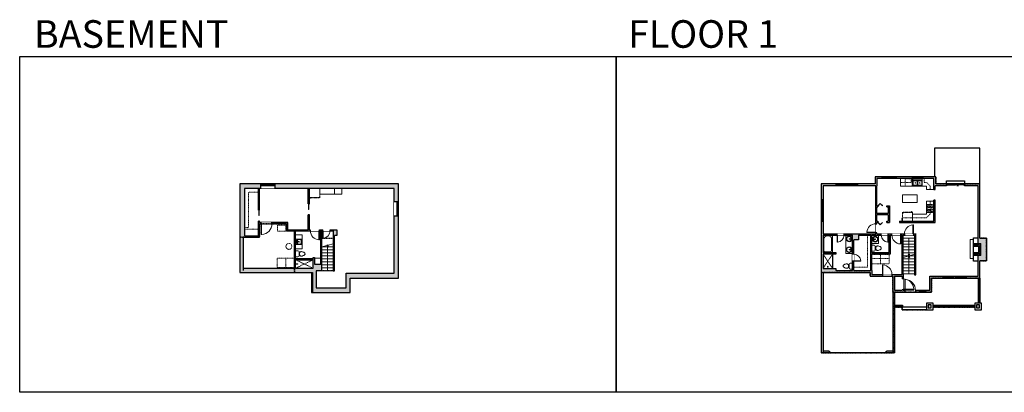
# Model space of a CAD drawing. Units: inches. Extents: x -1876 to 4124, y -2728 to -1480.
# Drawn here: x -1876 to 1426, y -2728 to -1480 of the extents above; entities that cross this region are included whole.
import ezdxf

# ---------------------------------------------------------------- set-up
doc = ezdxf.new("R2010")
doc.units = ezdxf.units.IN
doc.linetypes.add('Dash', pattern=[0.23622, 0.11811, -0.11811])
doc.layers.get('0').update_dxf_attribs({"color": 255})
doc.layers.get('Defpoints').update_dxf_attribs({"color": 6, "linetype": 'Dash'})
for name, color, linetype, lineweight in [('A-DOOR&WINDOWS', 4, 'Continuous', 9), ('A-OBJECT', 2, 'Continuous', 9), ('A-STAIRS', 1, 'Continuous', 15)]:
    doc.layers.add(name, color=color, linetype=linetype, lineweight=lineweight)
doc.layers.add('A-WALL', color=252, linetype='Continuous')
doc.styles.add('ATTR', font='romans.shx', dxfattribs={"width": 0.8, "height": 1.075})
doc.styles.get("Standard").update_dxf_attribs({"font": 'arial.ttf'})

# ---------------------------------------------------------------- blocks, each defined once
blk = doc.blocks.new('*U223')
at = {"layer": 'A-OBJECT', "color": 0, "linetype": 'ByBlock', "lineweight": -2, "ltscale": 0.8}
for p, q in [((257, -636), (1163, -636)), ((1126, -606), (1143, -653)), ((1163, -599), (1163, -649))]:
    blk.add_line(p, q, dxfattribs=at)
blk.add_lwpolyline([(257, -669), (1163, -669), (1163, 118), (257, 118)], close=True, dxfattribs=at)
blk.add_lwpolyline([(359, -669), (359, -703), (325, -703), (325, -669)], dxfattribs=at)
for centre, radius in [((1144, -599), 19), ((1144, -599), 3), ((1153, -649), 10), ((1153, -649), 3)]:
    blk.add_circle(centre, radius, dxfattribs=at)
blk = doc.blocks.new('blocks$0$Sink Kitchen-Island - 18_ x 18_-1226390-SUBSTRUCTURE Copy 1')
at = {"layer": 'A-OBJECT', "color": 0, "linetype": 'ByBlock', "lineweight": -2}
for p, q in [((229, 0), (-229, 0)), ((-229, 0), (-229, -457)), ((229, -457), (229, 0)), ((-229, -457), (229, -457)), ((-190, -165), (-190, -368)), ((-13, -114), (-140, -114)), ((-140, -419), (140, -419)), ((-13, -57), (-13, -178)), ((13, -57), (13, -178)), ((140, -114), (13, -114)), ((191, -368), (191, -165))]:
    blk.add_line(p, q, dxfattribs=at)
for centre, radius, start, end in [((-140, -165), 50.8, 90, 180), ((-140, -368), 50.8, 180, 270), ((-102, -57), 25.4, 0, 180), ((-102, -57), 25.4, 180, 0), ((0, -231), 25.4, 0, 180), ((0, -231), 25.4, 180, 0), ((0, -57), 12.7, 0, 180), ((0, -178), 12.7, 180, 0), ((102, -57), 25.4, 0, 180), ((102, -57), 25.4, 180, 0), ((140, -165), 50.8, 0, 90), ((140, -368), 50.8, 270, 0)]:
    blk.add_arc(centre, radius, start, end, dxfattribs=at)
blk = doc.blocks.new('*U221')
at = {"color": 0, "linetype": 'ByBlock', "lineweight": -2}
blk.add_line((82.8, 0), (0, 0), dxfattribs=at)
at = {"color": 0, "linetype": 'ByBlock', "lineweight": -2, "transparency": 33554687}
blk.add_lwpolyline([(3.5, 2.7), (0, 0), (3.5, -2.7)], dxfattribs=at)
blk = doc.blocks.new('blocks$0$Toilet-Domestic-2D - Toilet-Domestic-2D-1228486-SUBSTRUCTURE Copy 1')
at = {"layer": 'A-OBJECT', "color": 0, "linetype": 'ByBlock', "lineweight": -2}
for p, q in [((-253, 0), (-253, 196)), ((-186, 545), (-190, 495)), ((-190, 495), (-188, 469)), ((-188, 469), (-184, 444)), ((-172, 596), (-186, 545)), ((-184, 444), (-177, 418)), ((-177, 418), (-163, 393)), ((-154, 647), (-172, 596)), ((-163, 393), (-132, 368)), ((-159, 291), (159, 291)), ((-130, 698), (-154, 647)), ((-132, 368), (-97, 355)), ((-123, 291), (-132, 368)), ((-95, 749), (-130, 698)), ((-97, 355), (-25, 342)), ((-70, 774), (-95, 749)), ((-48, 787), (-70, 774)), ((-13, 799), (-48, 787)), ((-25, 342), (25, 342)), ((13, 799), (-13, 799)), ((48, 787), (13, 799)), ((25, 342), (97, 355)), ((70, 774), (48, 787)), ((95, 749), (70, 774)), ((130, 698), (95, 749)), ((97, 355), (132, 368)), ((123, 291), (132, 368)), ((154, 647), (130, 698)), ((132, 368), (163, 393)), ((172, 596), (154, 647)), ((163, 393), (177, 418)), ((186, 545), (172, 596)), ((177, 418), (184, 444)), ((184, 444), (188, 469)), ((190, 495), (186, 545)), ((188, 469), (190, 495)), ((253, 196), (253, 0))]:
    blk.add_line(p, q, dxfattribs=at)
blk.add_lwpolyline([(253, 0), (-253, 0)], dxfattribs=at)
for centre, start, end in [((-159, 196), 90, 180), ((159, 196), 0, 90)]:
    blk.add_arc(centre, 94.6, start, end, dxfattribs=at)
blk = doc.blocks.new('shower')
at = {"color": 0, "linetype": 'ByBlock', "lineweight": -2, "ltscale": 10, "transparency": 33554687}
for p, q in [((-1.8, 0), (1.8, 0)), ((-1.8, -0.4), (-1.8, 0)), ((1.8, -0.4), (1.8, 0)), ((-1.8, -0.4), (1.8, -0.4)), ((-0.4, -18.5), (-0.4, -0.4)), ((0, -18.9), (0, -18.9)), ((0.4, -18.5), (0.4, -0.4))]:
    blk.add_line(p, q, dxfattribs=at)
for radius, start, end in [(2.97, 97.61702, 82.38298), (0.394, 180, 0)]:
    blk.add_arc((0, -18.5), radius, start, end, dxfattribs=at)
blk = doc.blocks.new('*U222')
at = {"layer": 'A-OBJECT', "color": 0, "linetype": 'ByBlock', "lineweight": -2, "transparency": 33554687}
for points in [[(0, -31.3), (0, 0), (29.1, 0), (29.1, -31.3)], [(29.1, -31.3), (29.1, 0), (58.2, 0), (58.2, -31.3)]]:
    blk.add_lwpolyline(points, close=True, dxfattribs=at)
blk = doc.blocks.new('*U170')
blk.add_wipeout([(0, 30), (0, -195), (991, -195), (991, 30)]).dxf.layer = 'A-DOOR&WINDOWS'
at = {"color": 0, "linetype": 'ByBlock', "lineweight": -2, "transparency": 33554687}
blk.add_lwpolyline([(51, 989), (0, 989), (0, 0), (51, 0)], close=True, dxfattribs=at)
blk.add_arc((0, 0), 991, 0, 86.82115, dxfattribs=at)
at = {"layer": 'A-WALL', "transparency": 33554687}
for points in [[(0, 0), (0, -165)], [(991, 0), (991, -165)]]:
    blk.add_lwpolyline(points, dxfattribs=at)
blk = doc.blocks.new('*U168')
blk.add_wipeout([(0, 30), (0, -195), (1238, -195), (1238, 30)]).dxf.layer = 'A-DOOR&WINDOWS'
at = {"color": 0, "linetype": 'ByBlock', "lineweight": -2, "transparency": 33554687}
blk.add_lwpolyline([(51, 1237), (0, 1237), (0, 0), (51, 0)], close=True, dxfattribs=at)
blk.add_arc((0, 0), 1238, 0, 86.82115, dxfattribs=at)
at = {"layer": 'A-WALL', "transparency": 33554687}
for points in [[(0, 0), (0, -165)], [(1238, 0), (1238, -165)]]:
    blk.add_lwpolyline(points, dxfattribs=at)
blk = doc.blocks.new('*U140')
at = {"layer": 'A-WALL', "color": 0, "linetype": 'ByBlock', "lineweight": -2}
blk.add_line((54, -4), (54, 0), dxfattribs=at)
blk.add_lwpolyline([(36, -1.5), (0, -1.5), (0, -2.5), (36, -2.5)], close=True, dxfattribs=at)
blk = doc.blocks.new('*U224')
at = {"color": 252}
blk.add_wipeout([(25.5, 0), (25.5, -15), (-22.5, -15), (-22.5, 0)], dxfattribs=at)
at = {"color": 4}
for points in [[(3, -6), (3, -3.7), (3, -3.7), (3, -2.3), (3, -2.3), (3, 0), (0, 0), (0, -6)], [(22.5, -6), (22.5, -3.7), (22.5, -3.7), (22.5, -2.3), (22.5, -2.3), (22.5, 0), (25.5, 0), (25.5, -6)], [(-19.5, -6), (-19.5, -3.7), (-19.5, -3.7), (-19.5, -2.3), (-19.5, -2.3), (-19.5, 0), (-22.5, 0), (-22.5, -6)], [(0, -6), (0, -3.7), (0, -3.7), (0, -2.3), (0, -2.3), (0, 0), (3, 0), (3, -6)]]:
    blk.add_lwpolyline(points, close=True, dxfattribs=at)
at = {"color": 9}
for points in [[(3, 0), (22.5, 0)], [(0, 0), (-19.5, 0)], [(0, -6), (-19.5, -6)], [(3, -6), (22.5, -6)]]:
    blk.add_lwpolyline(points, dxfattribs=at)
for points in [[(0, -3), (-19.5, -3), (-19.5, -3), (0, -3)], [(3, -3), (22.5, -3), (22.5, -3), (3, -3)]]:
    blk.add_lwpolyline(points, close=True, dxfattribs=at)
at = {"layer": 'A-WALL'}
for points in [[(25.5, 0), (25.5, -15)], [(-22.5, 0), (-22.5, -15)]]:
    blk.add_lwpolyline(points, dxfattribs=at)
blk = doc.blocks.new('*U169')
blk.add_wipeout([(0, 30), (0, -195), (1486, -195), (1486, 30)]).dxf.layer = 'A-DOOR&WINDOWS'
at = {"color": 0, "linetype": 'ByBlock', "lineweight": -2, "transparency": 33554687}
blk.add_lwpolyline([(51, 1485), (0, 1485), (0, 0), (51, 0)], close=True, dxfattribs=at)
blk.add_arc((0, 0), 1486, 0, 86.82115, dxfattribs=at)
at = {"layer": 'A-WALL', "transparency": 33554687}
for points in [[(0, 0), (0, -165)], [(1486, 0), (1486, -165)]]:
    blk.add_lwpolyline(points, dxfattribs=at)
blk = doc.blocks.new('*U225')
at = {"color": 0, "linetype": 'ByBlock', "lineweight": -2}
blk.add_line((57.8, 0), (0, 0), dxfattribs=at)
at = {"color": 0, "linetype": 'ByBlock', "lineweight": -2, "transparency": 33554687}
blk.add_lwpolyline([(3.5, 2.7), (0, 0), (3.5, -2.7)], dxfattribs=at)
blk = doc.blocks.new('*U227')
at = {"layer": 'A-OBJECT', "color": 0, "linetype": 'ByBlock', "lineweight": -2, "ltscale": 0.8}
for p, q in [((324, -636), (1163, -636)), ((1126, -606), (1143, -653)), ((1163, -599), (1163, -649))]:
    blk.add_line(p, q, dxfattribs=at)
blk.add_lwpolyline([(324, -669), (1163, -669), (1163, 118), (324, 118)], close=True, dxfattribs=at)
blk.add_lwpolyline([(426, -669), (426, -703), (392, -703), (392, -669)], dxfattribs=at)
for centre, radius in [((1144, -599), 19), ((1144, -599), 3), ((1153, -649), 10), ((1153, -649), 3)]:
    blk.add_circle(centre, radius, dxfattribs=at)
blk = doc.blocks.new('*U228')
at = {"layer": 'A-OBJECT', "color": 0, "linetype": 'ByBlock', "lineweight": -2}
for p, q in [((363, 54), (-295, 54)), ((-295, 54), (-295, -581)), ((363, 54), (363, -581)), ((-295, -524), (363, -524)), ((-295, -581), (363, -581))]:
    blk.add_line(p, q, dxfattribs=at)
at = {"layer": 'A-OBJECT', "color": 252, "linetype": 'Continuous', "lineweight": -2}
for p, q in [((-188, -55), (-228, -15)), ((-188, -186), (-228, -227)), ((-171, -327), (-202, -297)), ((-171, -426), (-202, -456)), ((-73, -327), (-43, -297)), ((-73, -426), (-43, -456)), ((-56, -55), (-16, -15)), ((-56, -186), (-16, -227)), ((135, -71), (105, -41)), ((135, -170), (105, -200)), ((141, -327), (111, -297)), ((141, -426), (111, -456)), ((234, -71), (264, -41)), ((234, -170), (264, -200)), ((239, -327), (269, -297)), ((239, -426), (269, -456))]:
    blk.add_line(p, q, dxfattribs=at)
at = {"layer": 'A-OBJECT', "color": 0, "linetype": 'Continuous', "lineweight": -2}
for p, q in [((-122, -121), (-122, -121)), ((-122, -377), (-122, -377)), ((184, -121), (184, -121)), ((190, -377), (190, -377))]:
    blk.add_line(p, q, dxfattribs=at)
for centre, radius in [((-122, -121), 118), ((-122, -377), 88.2), ((184, -121), 88.2), ((190, -377), 88.2), ((136, -553), 22.7), ((193, -553), 22.7), ((249, -553), 22.7), ((306, -553), 22.7)]:
    blk.add_circle(centre, radius, dxfattribs=at)
at = {"layer": 'A-OBJECT', "color": 250, "linetype": 'Continuous', "lineweight": -2}
for centre, radius in [((-122, -121), 104), ((-122, -377), 77.7), ((184, -121), 77.7), ((190, -377), 77.7)]:
    blk.add_circle(centre, radius, dxfattribs=at)
blk = doc.blocks.new('*U76')
at = {"layer": 'A-OBJECT', "linetype": 'ByBlock', "lineweight": -2}
for p, q in [((-10, 162), (-10, 51)), ((10, 162), (10, 51))]:
    blk.add_line(p, q, dxfattribs=at)
for centre, radius, start, end in [((0, 0), 241, 90, 270), ((0, 0), 201, 165.30711, 14.69289), ((-95, 19), 105, 120.79274, 162.19039), ((0, -318), 452, 91.20673, 109.20864), ((-51, 162), 12.7, 360, 180), ((-51, 162), 12.7, 180, 360), ((0, 0), 20.6, 360, 180), ((0, 162), 9.52, 360, 180), ((0, 51), 9.52, 180, 360), ((0, 0), 241, 270, 90), ((0, -318), 452, 70.79136, 88.79327), ((51, 162), 12.7, 0, 180), ((51, 162), 12.7, 180, 360), ((95, 19), 105, 17.80961, 59.20726), ((0, 0), 20.6, 180, 360)]:
    blk.add_arc(centre, radius, start, end, dxfattribs=at)
blk = doc.blocks.new('A$Caff266a9')
at = {"layer": 'A-OBJECT', "transparency": 33554687}
for points in [[(24, 10), (8, 10), (8, 30), (24, 30), (24, 40), (0, 40), (0, 0), (24, 0), (24, 10)], [(24, 30), (24, 10)]]:
    blk.add_lwpolyline(points, dxfattribs=at)
blk = doc.blocks.new('*U73')
at = {"layer": 'A-DOOR&WINDOWS', "color": 0, "linetype": 'ByBlock', "lineweight": -2, "transparency": 33554687}
for points in [[(3, 0), (0, 0), (0, 4), (3, 4)], [(189, 2), (189, 0), (3, 0), (3, 2)], [(192, 0), (189, 0), (189, 4), (192, 4)]]:
    blk.add_lwpolyline(points, close=True, dxfattribs=at)
at = {"layer": 'A-WALL', "color": 0, "linetype": 'ByBlock', "lineweight": -2, "transparency": 33554687}
blk.add_line((0, 4), (0, 0), dxfattribs=at)
blk = doc.blocks.new('*U230')
at = {"color": 0, "linetype": 'ByBlock', "lineweight": -2, "transparency": 33554687}
for points in [[(9901.5, -29.8), (9905.5, -29.8)], [(9901.5, -59.8), (9905.5, -59.8)]]:
    blk.add_lwpolyline(points, dxfattribs=at)
blk.add_lwpolyline([(9905.5, -45), (9912.6, -37.9), (9905, -30.3), (9905.5, -29.8), (9913.6, -37.9), (9906, -45.5)], close=True, dxfattribs=at)
blk = doc.blocks.new("32'' Sink Double PV")
for p, q in [((-16, -4), (16, -4)), ((-0.75, -18.5), (-0.75, -6.5)), ((0.75, -6.5), (0.75, -18.5))]:
    blk.add_line(p, q)
for points in [[(-14.5, 0), (14.5, 0)], [(-16, -19.5), (-16, -1.5)], [(-14.5, -18.5), (-14.5, -6.5)], [(14.5, -21), (-14.5, -21)], [(-13.5, -5.5), (-1.75, -5.5)], [(-1.75, -19.5), (-13.5, -19.5)], [(1.75, -5.5), (13.5, -5.5)], [(13.5, -19.5), (1.75, -19.5)], [(14.5, -6.5), (14.5, -18.5)], [(16, -1.5), (16, -19.5)]]:
    blk.add_lwpolyline(points)
for centre, radius in [((-7.5, -12.5), 1), ((-7.5, -12.5), 0.5), ((7.5, -12.5), 1), ((7.5, -12.5), 0.5)]:
    blk.add_circle(centre, radius)
for centre, radius, start, end in [((-14.5, -1.5), 1.5, 90, 180), ((14.5, -1.5), 1.5, 0, 90), ((-14.5, -19.5), 1.5, 180, 270), ((-13.5, -6.5), 1, 90, 180), ((-13.5, -18.5), 1, 180, 270), ((-1.75, -6.5), 1, 0, 90), ((-1.75, -18.5), 1, 270, 0), ((1.75, -6.5), 1, 90, 180), ((1.75, -18.5), 1, 180, 270), ((13.5, -6.5), 1, 0, 90), ((13.5, -18.5), 1, 270, 0), ((14.5, -19.5), 1.5, 270, 0)]:
    blk.add_arc(centre, radius, start, end)
at = {"style": 'ATTR', "width": 0.8, "flags": 9}
blk.add_attdef('ESTCODE', (0, 0), '', height=0.0064, dxfattribs=at)
blk = doc.blocks.new('*U80')
at = {"layer": 'A-OBJECT', "linetype": 'Dash'}
for p, q in [((0, -13), (29.1, -13)), ((29.1, -13), (58.2, -13))]:
    blk.add_line(p, q, dxfattribs=at)
at = {"layer": 'A-OBJECT', "color": 0, "linetype": 'ByBlock', "lineweight": -2, "transparency": 33554687}
for points in [[(0, -31.3), (0, 0), (29.1, 0), (29.1, -31.3)], [(29.1, -31.3), (29.1, 0), (58.2, 0), (58.2, -31.3)]]:
    blk.add_lwpolyline(points, close=True, dxfattribs=at)
blk = doc.blocks.new('*U229')
at = {"layer": 'A-OBJECT', "color": 0, "linetype": 'ByBlock', "lineweight": -2}
for p, q in [((1499, 813), (0, 813)), ((0, 813), (0, 0)), ((76, 635), (76, 178)), ((1143, 737), (178, 737)), ((178, 76), (1143, 76)), ((1423, 356), (1423, 457)), ((1499, 0), (1499, 813))]:
    blk.add_line(p, q, dxfattribs=at)
blk.add_lwpolyline([(1499, 0), (0, 0)], dxfattribs=at)
for centre, radius, start, end in [((178, 635), 102, 90, 180), ((178, 178), 102, 180, 270), ((1143, 457), 279, 0, 90), ((1143, 356), 279, 270, 0)]:
    blk.add_arc(centre, radius, start, end, dxfattribs=at)
blk = doc.blocks.new('*U233')
blk.add_wipeout([(0, 30), (0, -278), (1321, -278), (1321, 30)]).dxf.layer = 'A-DOOR&WINDOWS'
at = {"color": 0, "linetype": 'ByBlock', "lineweight": -2, "transparency": 33554687}
blk.add_lwpolyline([(51, 1319), (0, 1319), (0, 0), (51, 0)], close=True, dxfattribs=at)
blk.add_arc((0, 0), 1321, 0, 86.82115, dxfattribs=at)
at = {"layer": 'A-WALL', "transparency": 33554687}
for points in [[(0, 0), (0, -248)], [(1321, 0), (1321, -248)]]:
    blk.add_lwpolyline(points, dxfattribs=at)
blk = doc.blocks.new('*U83')
at = {"layer": 'A-DOOR&WINDOWS', "transparency": 33554687}
blk.add_hatch(color=9, dxfattribs=at).paths.add_polyline_path([(14, 12.2), (14, 13.2), (11, 12.7)], flags=0)
at = {"layer": 'A-DOOR&WINDOWS', "color": 9, "transparency": 33554687}
for p, q in [((14, 13.2), (11, 12.7)), ((23, 12.7), (11, 12.7)), ((11, 12.7), (14, 12.2)), ((14, 12.2), (14, 13.2))]:
    blk.add_line(p, q, dxfattribs=at)
at = {"layer": 'A-DOOR&WINDOWS', "color": 0, "linetype": 'ByBlock', "lineweight": -2, "transparency": 33554687}
for points in [[(-66.6, 9.9), (-66.6, 6.6), (0, 6.6), (0, 9.9)], [(0, 6.6), (0, 3.2), (66.6, 3.2), (66.6, 6.6)]]:
    blk.add_lwpolyline(points, close=True, dxfattribs=at)
at = {"layer": 'A-WALL', "transparency": 33554687}
for points in [[(-66.6, 2.1), (-66.6, 11)], [(66.6, 2.1), (66.6, 11)]]:
    blk.add_lwpolyline(points, dxfattribs=at)
blk = doc.blocks.new('*U231')
at = {"color": 252}
blk.add_wipeout([(37.5, 0), (37.5, -6), (-34.5, -6), (-34.5, 0)], dxfattribs=at)
at = {"color": 4}
for points in [[(3, -6), (3, -3.7), (3, -3.7), (3, -2.3), (3, -2.3), (3, 0), (0, 0), (0, -6)], [(34.5, -6), (34.5, -3.7), (34.5, -3.7), (34.5, -2.3), (34.5, -2.3), (34.5, 0), (37.5, 0), (37.5, -6)], [(-31.5, -6), (-31.5, -3.7), (-31.5, -3.7), (-31.5, -2.3), (-31.5, -2.3), (-31.5, 0), (-34.5, 0), (-34.5, -6)], [(0, -6), (0, -3.7), (0, -3.7), (0, -2.3), (0, -2.3), (0, 0), (3, 0), (3, -6)]]:
    blk.add_lwpolyline(points, close=True, dxfattribs=at)
at = {"color": 9}
for points in [[(3, 0), (34.5, 0)], [(0, 0), (-31.5, 0)], [(0, -6), (-31.5, -6)], [(3, -6), (34.5, -6)]]:
    blk.add_lwpolyline(points, dxfattribs=at)
for points in [[(0, -3), (-31.5, -3), (-31.5, -3), (0, -3)], [(3, -3), (34.5, -3), (34.5, -3), (3, -3)]]:
    blk.add_lwpolyline(points, close=True, dxfattribs=at)
at = {"layer": 'A-WALL'}
for points in [[(37.5, 0), (37.5, -6)], [(-34.5, 0), (-34.5, -6)]]:
    blk.add_lwpolyline(points, dxfattribs=at)
blk = doc.blocks.new('*U232')
at = {"color": 252}
blk.add_wipeout([(72, 0), (72, -6), (0, -6), (0, 0)], dxfattribs=at)
at = {"color": 4}
for points in [[(3, -6), (3, -3.7), (3, -3.7), (3, -2.3), (3, -2.3), (3, 0), (0, 0), (0, -6)], [(69, -6), (69, -3.7), (69, -3.7), (69, -2.3), (69, -2.3), (69, 0), (72, 0), (72, -6)]]:
    blk.add_lwpolyline(points, close=True, dxfattribs=at)
at = {"color": 9}
for points in [[(3, 0), (69, 0)], [(3, -6), (69, -6)]]:
    blk.add_lwpolyline(points, dxfattribs=at)
blk.add_lwpolyline([(3, -3), (69, -3), (69, -3), (3, -3)], close=True, dxfattribs=at)
at = {"layer": 'A-WALL'}
for points in [[(0, 0), (0, -6)], [(72, 0), (72, -6)]]:
    blk.add_lwpolyline(points, dxfattribs=at)
blk = doc.blocks.new('*U191')
at = {"color": 252}
blk.add_wipeout([(25.5, 0), (25.5, -6), (-22.5, -6), (-22.5, 0)], dxfattribs=at)
at = {"color": 4}
for points in [[(3, -6), (3, -3.7), (3, -3.7), (3, -2.3), (3, -2.3), (3, 0), (0, 0), (0, -6)], [(22.5, -6), (22.5, -3.7), (22.5, -3.7), (22.5, -2.3), (22.5, -2.3), (22.5, 0), (25.5, 0), (25.5, -6)], [(-19.5, -6), (-19.5, -3.7), (-19.5, -3.7), (-19.5, -2.3), (-19.5, -2.3), (-19.5, 0), (-22.5, 0), (-22.5, -6)], [(0, -6), (0, -3.7), (0, -3.7), (0, -2.3), (0, -2.3), (0, 0), (3, 0), (3, -6)]]:
    blk.add_lwpolyline(points, close=True, dxfattribs=at)
at = {"color": 9}
for points in [[(3, 0), (22.5, 0)], [(0, 0), (-19.5, 0)], [(0, -6), (-19.5, -6)], [(3, -6), (22.5, -6)]]:
    blk.add_lwpolyline(points, dxfattribs=at)
for points in [[(0, -3), (-19.5, -3), (-19.5, -3), (0, -3)], [(3, -3), (22.5, -3), (22.5, -3), (3, -3)]]:
    blk.add_lwpolyline(points, close=True, dxfattribs=at)
at = {"layer": 'A-WALL'}
for points in [[(25.5, 0), (25.5, -6)], [(-22.5, 0), (-22.5, -6)]]:
    blk.add_lwpolyline(points, dxfattribs=at)
blk = doc.blocks.new('*U234')
at = {"color": 252}
blk.add_wipeout([(19.5, 0), (19.5, -6), (-16.5, -6), (-16.5, 0)], dxfattribs=at)
at = {"color": 4}
for points in [[(3, -6), (3, -3.7), (3, -3.7), (3, -2.3), (3, -2.3), (3, 0), (0, 0), (0, -6)], [(16.5, -6), (16.5, -3.7), (16.5, -3.7), (16.5, -2.3), (16.5, -2.3), (16.5, 0), (19.5, 0), (19.5, -6)], [(-13.5, -6), (-13.5, -3.7), (-13.5, -3.7), (-13.5, -2.3), (-13.5, -2.3), (-13.5, 0), (-16.5, 0), (-16.5, -6)], [(0, -6), (0, -3.7), (0, -3.7), (0, -2.3), (0, -2.3), (0, 0), (3, 0), (3, -6)]]:
    blk.add_lwpolyline(points, close=True, dxfattribs=at)
at = {"color": 9}
for points in [[(3, 0), (16.5, 0)], [(0, 0), (-13.5, 0)], [(0, -6), (-13.5, -6)], [(3, -6), (16.5, -6)]]:
    blk.add_lwpolyline(points, dxfattribs=at)
for points in [[(0, -3), (-13.5, -3), (-13.5, -3), (0, -3)], [(3, -3), (16.5, -3), (16.5, -3), (3, -3)]]:
    blk.add_lwpolyline(points, close=True, dxfattribs=at)
at = {"layer": 'A-WALL'}
for points in [[(19.5, 0), (19.5, -6)], [(-16.5, 0), (-16.5, -6)]]:
    blk.add_lwpolyline(points, dxfattribs=at)
blk = doc.blocks.new('*U235')
at = {"color": 252}
blk.add_wipeout([(20, 0), (20, -6), (0, -6), (0, 0)], dxfattribs=at)
at = {"color": 4}
for points in [[(3, -6), (3, -3.7), (3, -3.7), (3, -2.3), (3, -2.3), (3, 0), (0, 0), (0, -6)], [(17, -6), (17, -3.7), (17, -3.7), (17, -2.3), (17, -2.3), (17, 0), (20, 0), (20, -6)]]:
    blk.add_lwpolyline(points, close=True, dxfattribs=at)
at = {"color": 9}
for points in [[(3, 0), (17, 0)], [(3, -6), (17, -6)]]:
    blk.add_lwpolyline(points, dxfattribs=at)
blk.add_lwpolyline([(3, -3), (17, -3), (17, -3), (3, -3)], close=True, dxfattribs=at)
at = {"layer": 'A-WALL'}
for points in [[(0, 0), (0, -6)], [(20, 0), (20, -6)]]:
    blk.add_lwpolyline(points, dxfattribs=at)
blk = doc.blocks.new('*U236')
at = {"color": 252}
blk.add_wipeout([(36, 0), (36, -6), (0, -6), (0, 0)], dxfattribs=at)
at = {"color": 4}
for points in [[(3, -6), (3, -3.7), (3, -3.7), (3, -2.3), (3, -2.3), (3, 0), (0, 0), (0, -6)], [(33, -6), (33, -3.7), (33, -3.7), (33, -2.3), (33, -2.3), (33, 0), (36, 0), (36, -6)]]:
    blk.add_lwpolyline(points, close=True, dxfattribs=at)
at = {"color": 9}
for points in [[(3, 0), (33, 0)], [(3, -6), (33, -6)]]:
    blk.add_lwpolyline(points, dxfattribs=at)
blk.add_lwpolyline([(3, -3), (33, -3), (33, -3), (3, -3)], close=True, dxfattribs=at)
at = {"layer": 'A-WALL'}
for points in [[(0, 0), (0, -6)], [(36, 0), (36, -6)]]:
    blk.add_lwpolyline(points, dxfattribs=at)
blk = doc.blocks.new('*U237')
blk.add_wipeout([(0, 30), (0, -278), (1486, -278), (1486, 30)]).dxf.layer = 'A-DOOR&WINDOWS'
at = {"color": 0, "linetype": 'ByBlock', "lineweight": -2, "transparency": 33554687}
blk.add_lwpolyline([(51, 1485), (0, 1485), (0, 0), (51, 0)], close=True, dxfattribs=at)
blk.add_arc((0, 0), 1486, 0, 86.82115, dxfattribs=at)
at = {"layer": 'A-WALL', "transparency": 33554687}
for points in [[(0, 0), (0, -248)], [(1486, 0), (1486, -248)]]:
    blk.add_lwpolyline(points, dxfattribs=at)

msp = doc.modelspace()

# ---------------------------------------------------------------- hatches: boundary and pattern name
at = {"layer": 'A-OBJECT', "transparency": 33554687}
h = msp.add_hatch(dxfattribs=at)
h.set_pattern_fill('ANSI31', color=256, scale=25, angle=195)
h.set_pattern_definition([(240, (17721.0196, 1563.5115), (2.7063294, -1.5625), [])])
h.paths.add_polyline_path([(1323, -2269), (1347, -2269), (1347, -2229), (1323, -2229), (1323, -2239), (1339, -2239), (1339, -2259), (1323, -2259)])
at = {"layer": 'A-WALL'}
h = msp.add_hatch(color=256, dxfattribs=at)
h.dxf.hatch_style = 1
h.paths.add_polyline_path([(-605.6, -2030), (-1020.5, -2030), (-1020.5, -2036), (-1020.5, -2045), (-908.6, -2045), (-620.6, -2045), (-620.6, -2089.5), (-605.6, -2089.5)], flags=17)
h.paths.add_polyline_path([(-1068.5, -2030), (-1137.6, -2030), (-1137.6, -2326), (-897.6, -2326), (-897.6, -2393), (-767.6, -2393), (-767.6, -2345), (-605.6, -2345), (-605.6, -2137.5), (-611.6, -2137.5), (-620.6, -2137.5), (-620.6, -2329), (-781.6, -2329), (-781.6, -2378), (-882, -2378), (-882, -2321), (-862.6, -2321), (-862.6, -2187), (-859, -2187), (-859, -2183), (-871, -2183), (-871, -2187), (-866.6, -2187), (-866.6, -2298), (-887, -2298), (-887, -2278), (-887, -2276), (-892, -2276), (-892, -2312), (-950.6, -2312), (-950.6, -2187), (-901, -2187), (-901, -2183), (-904.6, -2183), (-904.6, -2133), (-908.6, -2133), (-908.6, -2183), (-977, -2183), (-977, -2159), (-1030, -2159), (-1030, -2163), (-981, -2163), (-981, -2187), (-954.6, -2187), (-954.6, -2312), (-1126.6, -2312), (-1126.6, -2208), (-1071.6, -2208), (-1071.6, -2163), (-1066, -2163), (-1066, -2159), (-1071.6, -2159), (-1071.6, -2154), (-1075.6, -2154), (-1075.6, -2204), (-1121.6, -2204), (-1121.6, -2045), (-1071.6, -2045), (-1068.5, -2045)])
h.paths.add_polyline_path([(-812.6, -2183), (-835, -2183), (-835, -2187), (-824.6, -2187), (-824.6, -2217), (-820.6, -2217), (-820.6, -2203), (-812.6, -2203)], flags=17)
h.paths.add_polyline_path([(-904.6, -2045), (-908.6, -2045), (-908.6, -2097), (-907.6, -2097), (-907.6, -2061), (-905.6, -2061), (-905.6, -2097), (-904.6, -2097)], flags=17)
h.paths.add_polyline_path([(-1071.6, -2045), (-1075.6, -2045), (-1075.6, -2118), (-1074.6, -2118), (-1074.6, -2082), (-1072.6, -2082), (-1072.6, -2118), (-1071.6, -2118)], flags=17)

# ---------------------------------------------------------------- linework, layer by layer
at = {"layer": 'A-OBJECT', "linetype": 'Dash', "transparency": 33554687}
for p, q in [((-1121.6, -2181), (-1075.6, -2181)), ((818, -2313), (850, -2265)), ((850, -2313), (818, -2265)), ((-950.6, -2284), (-892, -2312)), ((-950.6, -2312), (-892, -2284))]:
    msp.add_line(p, q, dxfattribs=at)
at = {"layer": 'A-OBJECT', "transparency": 33554687}
for p, q in [((850, -2265), (850, -2313)), ((851, -2265), (851, -2313))]:
    msp.add_line(p, q, dxfattribs=at)
for points in [[(1190, -2048), (1165, -2048), (1165, -2037), (1078, -2037), (1078, -2012)], [(-820, -2064), (-869, -2064), (-869, -2045)], [(1190, -2088), (1165, -2088), (1165, -2131), (1118, -2131), (1118, -2155)], [(-950.6, -2200), (-929, -2200), (-929, -2247), (-950.6, -2247)], [(895, -2201), (895, -2263), (917, -2263)], [(1004, -2201), (1004, -2229), (982, -2229)], [(1323, -2216), (1312, -2216), (1312, -2280), (1323, -2280)]]:
    msp.add_lwpolyline(points, dxfattribs=at)
at = {"layer": 'A-OBJECT', "linetype": 'Dash', "transparency": 33554687}
for points in [[(1078, -2024.5), (1114, -2024.5), (1114, -2012)], [(1157, -2012), (1157, -2024.5), (1165, -2024.5), (1177.5, -2037), (1177.5, -2048)], [(-1075.6, -2057), (-1109, -2057), (-1109, -2176), (-1121.6, -2176)], [(1177.5, -2088), (1177.5, -2130), (1165, -2143), (1082, -2143), (1082, -2155)], [(967, -2201), (967, -2309), (921, -2309)]]:
    msp.add_lwpolyline(points, dxfattribs=at)
for points in [[(1117, -2037), (1093, -2037), (1093, -2013), (1117, -2013)], [(-983, -2168), (-1011, -2168), (-1011, -2188), (-983, -2188)]]:
    msp.add_lwpolyline(points, close=True, dxfattribs=at)
at = {"layer": 'A-OBJECT', "transparency": 33554687}
for points in [[(-796, -2045), (-820, -2045), (-820, -2064), (-796, -2064)], [(1085, -2092), (1134, -2092), (1134, -2066), (1085, -2066)], [(-887, -2298), (-866.6, -2298), (-866.6, -2278), (-887, -2278)]]:
    msp.add_lwpolyline(points, close=True, dxfattribs=at)
at = {"layer": 'A-OBJECT', "linetype": 'Dash', "transparency": 33554687}
msp.add_circle((-973, -2239), 10, dxfattribs=at)
at = {"layer": 'A-STAIRS'}
for p, q in [((1125, -2211), (1087, -2211)), ((-824.6, -2241), (-862.6, -2241)), ((1125, -2221), (1087, -2221)), ((1125, -2231), (1087, -2231)), ((1125, -2241), (1087, -2241)), ((-824.6, -2251), (-862.6, -2251)), ((-824.6, -2261), (-862.6, -2261)), ((-824.6, -2271), (-862.6, -2271)), ((1125, -2251), (1087, -2251)), ((1125, -2261), (1087, -2261)), ((1125, -2271), (1087, -2271)), ((-824.6, -2281), (-862.6, -2281)), ((-824.6, -2291), (-862.6, -2291)), ((-824.6, -2301), (-862.6, -2301)), ((-824.6, -2311), (-862.6, -2311)), ((1125, -2281), (1087, -2281)), ((1125, -2291), (1087, -2291)), ((1125, -2301), (1087, -2301)), ((1125, -2311), (1087, -2311)), ((-824.6, -2321), (-862.6, -2321)), ((1125, -2321), (1087, -2321)), ((1125, -2331), (1087, -2331))]:
    msp.add_line(p, q, dxfattribs=at)
for points in [[(-862.6, -2241), (-845.6, -2236.3), (-845.3, -2233.8), (-842, -2238.2), (-841.8, -2235.3), (-824.6, -2230.6)], [(1087, -2276), (1104, -2271.3), (1104.3, -2268.8), (1107.7, -2273.2), (1107.9, -2270.2), (1125, -2265.5)]]:
    msp.add_lwpolyline(points, dxfattribs=at)
at = {"layer": 'A-WALL'}
for p, q in [((1344, -1910), (1192, -1910)), ((1192, -1910), (1192, -2006)), ((1344, -2030), (1344, -1910)), ((993, -2006), (993, -2030)), ((1196, -2006), (993, -2006)), ((1190, -2012), (999, -2012)), ((999, -2012), (999, -2036)), ((1190, -2036), (1190, -2012)), ((1196, -2030), (1196, -2006)), ((-605.6, -2030), (-1137.6, -2030)), ((-1137.6, -2030), (-1137.6, -2326)), ((-1121.6, -2045), (-1121.6, -2204)), ((-1071.6, -2045), (-1121.6, -2045)), ((-1075.6, -2118), (-1075.6, -2045)), ((-908.6, -2045), (-1071.6, -2045)), ((-1071.6, -2118), (-1071.6, -2045)), ((-620.6, -2045), (-908.6, -2045)), ((-908.6, -2097), (-908.6, -2045)), ((-904.6, -2097), (-904.6, -2045)), ((-620.6, -2329), (-620.6, -2045)), ((-605.6, -2345), (-605.6, -2030)), ((812, -2030), (812, -2596)), ((993, -2030), (812, -2030)), ((995, -2036), (818, -2036)), ((818, -2036), (818, -2197)), ((995, -2197), (995, -2036)), ((999, -2103), (999, -2036)), ((1190, -2048), (1190, -2036)), ((1194, -2048), (1194, -2036)), ((1232.2, -2036), (1194, -2036)), ((1344, -2030), (1196, -2030)), ((1232.2, -2030), (1232.2, -2036)), ((1292.2, -2036), (1292.2, -2030)), ((1338, -2036), (1292.2, -2036)), ((1338, -2229), (1338, -2036)), ((1344, -2212), (1344, -2030)), ((-907.6, -2097), (-907.6, -2061)), ((-907.6, -2061), (-905.6, -2061)), ((-905.6, -2061), (-905.6, -2097)), ((1190, -2048), (1194, -2048)), ((-1074.6, -2118), (-1074.6, -2082)), ((-1074.6, -2082), (-1072.6, -2082)), ((-1072.6, -2082), (-1072.6, -2118)), ((-908.6, -2097), (-907.6, -2097)), ((-905.6, -2097), (-904.6, -2097)), ((999, -2103), (1002, -2103)), ((999, -2107), (1002, -2107)), ((999, -2129), (999, -2107)), ((1002, -2103), (1002, -2107)), ((1032, -2107), (1032, -2103)), ((1032, -2103), (1041, -2103)), ((1032, -2107), (1037, -2107)), ((1037, -2107), (1037, -2129)), ((1041, -2103), (1041, -2159)), ((1190, -2155), (1190, -2084)), ((1194, -2084), (1190, -2084)), ((1194, -2159), (1194, -2084)), ((-1075.6, -2118), (-1074.6, -2118)), ((-1072.6, -2118), (-1071.6, -2118)), ((-908.6, -2183), (-908.6, -2133)), ((-904.6, -2133), (-908.6, -2133)), ((-904.6, -2183), (-904.6, -2133)), ((1037, -2129), (999, -2129)), ((1037, -2133), (999, -2133)), ((999, -2155), (999, -2133)), ((1037, -2133), (1037, -2155)), ((-1075.6, -2204), (-1075.6, -2154)), ((-1071.6, -2154), (-1075.6, -2154)), ((-1071.6, -2159), (-1071.6, -2154)), ((-977, -2159), (-1071.6, -2159)), ((-1071.6, -2208), (-1071.6, -2163)), ((-981, -2163), (-1071.6, -2163)), ((-981, -2187), (-981, -2163)), ((-977, -2183), (-977, -2159)), ((999, -2155), (1002, -2155)), ((999, -2159), (1002, -2159)), ((999, -2197), (999, -2159)), ((1002, -2155), (1002, -2159)), ((1032, -2159), (1032, -2155)), ((1032, -2155), (1037, -2155)), ((1032, -2159), (1041, -2159)), ((1075, -2155), (1190, -2155)), ((1075, -2155), (1075, -2159)), ((1075, -2159), (1194, -2159)), ((-1126.6, -2208), (-1071.6, -2208)), ((-1126.6, -2208), (-1126.6, -2320)), ((-1121.6, -2204), (-1075.6, -2204)), ((-981, -2187), (-954.6, -2187)), ((-977, -2183), (-908.6, -2183)), ((-954.6, -2312), (-954.6, -2187)), ((-950.6, -2312), (-950.6, -2187)), ((-950.6, -2187), (-866.6, -2187)), ((-904.6, -2183), (-812.6, -2183)), ((-866.6, -2298), (-866.6, -2187)), ((-862.6, -2321), (-862.6, -2187)), ((-862.6, -2187), (-824.6, -2187)), ((-824.6, -2187), (-824.6, -2321)), ((-820.6, -2321), (-820.6, -2203)), ((-812.6, -2203), (-820.6, -2203)), ((-812.6, -2183), (-812.6, -2203)), ((818, -2197), (995, -2197)), ((818, -2201), (917, -2201)), ((818, -2201), (818, -2260)), ((917, -2320), (917, -2201)), ((937, -2201), (978, -2201)), ((937, -2201), (937, -2217)), ((978, -2320), (978, -2201)), ((982, -2260), (982, -2201)), ((982, -2201), (1040, -2201)), ((999, -2197), (1129, -2197)), ((1040, -2260), (1040, -2201)), ((1044, -2264), (1044, -2201)), ((1044, -2201), (1083, -2201)), ((1083, -2333), (1083, -2201)), ((1087, -2333), (1087, -2201)), ((1087, -2201), (1125, -2201)), ((1125, -2201), (1125, -2334)), ((1129, -2334), (1129, -2196)), ((1323, -2288), (1323, -2210)), ((1323, -2210), (1338, -2210)), ((-824.6, -2217), (-820.6, -2217)), ((921, -2320), (921, -2217)), ((937, -2217), (921, -2217)), ((-892, -2312), (-892, -2276)), ((-892, -2276), (-887, -2276)), ((-887, -2276), (-887, -2298)), ((818, -2260), (861, -2260)), ((861, -2265), (818, -2265)), ((818, -2265), (818, -2313)), ((861, -2260), (861, -2265)), ((982, -2260), (1040, -2260)), ((982, -2320), (982, -2264)), ((982, -2264), (1044, -2264)), ((1129, -2264), (1125, -2264)), ((1338, -2339), (1338, -2269)), ((-950.6, -2280), (-892, -2280)), ((-950.6, -2284), (-892, -2284)), ((-887, -2298), (-866.6, -2298)), ((1338, -2288), (1323, -2288)), ((1344, -2345), (1344, -2287)), ((-1137.6, -2326), (-894, -2326)), ((-1126.6, -2312), (-954.6, -2312)), ((-950.6, -2312), (-892, -2312)), ((-897.6, -2326), (-897.6, -2393)), ((-894, -2326), (-894, -2393)), ((-862.6, -2321), (-882, -2321)), ((-882, -2321), (-882, -2378)), ((-824.6, -2321), (-820.6, -2321)), ((-781.6, -2378), (-781.6, -2329)), ((-781.6, -2329), (-620.6, -2329)), ((818, -2313), (861, -2313)), ((818, -2326), (976, -2326)), ((818, -2326), (818, -2592)), ((861, -2313), (861, -2320)), ((861, -2320), (917, -2320)), ((921, -2320), (978, -2320)), ((976, -2326), (976, -2339)), ((976, -2339), (1052, -2339)), ((982, -2320), (982, -2333)), ((982, -2333), (1083, -2333)), ((1052, -2339), (1052, -2592)), ((1058, -2339), (1058, -2386)), ((1058, -2339), (1083, -2339)), ((1083, -2339), (1083, -2386)), ((1087, -2333), (1087, -2386)), ((1125, -2334), (1129, -2334)), ((1176, -2386), (1176, -2339)), ((1176, -2339), (1338, -2339)), ((-767.6, -2393), (-767.6, -2345)), ((-767.6, -2345), (-605.6, -2345)), ((1182, -2345), (1344, -2345)), ((1182, -2392), (1182, -2345)), ((1338.2, -2345), (1338.2, -2429)), ((1342.2, -2345), (1342.2, -2429)), ((1344, -2345), (1344, -2429)), ((-897.6, -2393), (-767.6, -2393)), ((-882, -2378), (-781.6, -2378)), ((1058, -2386), (1083, -2386)), ((1058, -2392), (1182, -2392)), ((1058, -2392), (1058, -2596)), ((1087, -2386), (1176, -2386)), ((1092.2, -2386), (1092.2, -2392)), ((1128.2, -2392), (1128.2, -2386)), ((1141.2, -2392), (1141.2, -2386)), ((1161.2, -2386), (1161.2, -2392)), ((1058, -2436), (1084.2, -2436)), ((1084.2, -2440), (1058, -2440)), ((1165.2, -2443), (1058, -2443)), ((1083.2, -2451), (1083.2, -2443)), ((1084.2, -2436), (1084.2, -2440)), ((1187.2, -2436), (1327.2, -2436)), ((1187.2, -2440), (1327.2, -2440)), ((1327.2, -2443), (1187.2, -2443)), ((1165.2, -2451), (1083.2, -2451)), ((839, -2596), (812, -2596)), ((839, -2590), (818, -2590)), ((839, -2590), (839, -2596)), ((1052, -2590), (1031, -2590)), ((1031, -2596), (1031, -2590)), ((1058, -2596), (1031, -2596))]:
    msp.add_line(p, q, dxfattribs=at)
for points in [[(1232.2, -2030), (1232.2, -2019), (1292.2, -2019), (1292.2, -2030)], [(1344, -2212), (1366, -2212), (1366, -2287), (1344, -2287)], [(1165.2, -2451), (1187.2, -2451), (1187.2, -2429), (1165.2, -2429), (1165.2, -2451)], [(1171.2, -2445), (1181.2, -2445), (1181.2, -2435), (1171.2, -2435), (1171.2, -2445)], [(1327.2, -2451), (1349.2, -2451), (1349.2, -2429), (1327.2, -2429), (1327.2, -2451)], [(1333.2, -2445), (1343.2, -2445), (1343.2, -2435), (1333.2, -2435), (1333.2, -2445)]]:
    msp.add_lwpolyline(points, dxfattribs=at)
at = {"layer": 'Defpoints', "color": 255, "linetype": 'Continuous', "elevation": 0}
for points in [[(-1876, -1602.6), (124, -1602.6), (124, -2727.6), (-1876, -2727.6)], [(124, -1602.6), (2124, -1602.6), (2124, -2727.6), (124, -2727.6)]]:
    msp.add_lwpolyline(points, close=True, dxfattribs=at)
at = {"layer": 'Defpoints'}
msp.add_lwpolyline([(1192, -1910), (1192, -2006), (1196, -2006), (1196, -2030), (1344, -2030), (1344, -1910), (1192, -1910)], dxfattribs=at)
msp.add_lwpolyline([(-1137.6, -2326)], close=True, dxfattribs=at)

# ---------------------------------------------------------------- block references
at = {"layer": 'A-DOOR&WINDOWS', "transparency": 33554687, "xscale": -0.4506616870520158, "yscale": 0.4506616870520158, "zscale": 0.4506616870520158, "rotation": 180}
msp.add_blockref('*U83', (1262.2, -2030), dxfattribs=at)
at = {"layer": 'A-DOOR&WINDOWS', "rotation": 270}
for p in [(-904.6, -2079), (-1071.6, -2100)]:
    msp.add_blockref('*U140', p, dxfattribs=at)
at = {"layer": 'A-DOOR&WINDOWS', "transparency": 33554687, "rotation": 89.99999999999997}
msp.add_blockref('*U230', (972.2, -12008.5), dxfattribs=at)
at = {"layer": 'A-DOOR&WINDOWS', "transparency": 33554687, "xscale": -1, "rotation": 90.00000000000007}
msp.add_blockref('*U230', (972.2, 7746.5), dxfattribs=at)
at = {"layer": 'A-DOOR&WINDOWS'}
msp.add_blockref('*U73', (839, -2596), dxfattribs=at)
at = {"layer": 'A-OBJECT', "transparency": 33554687, "xscale": 0.9996918427001702, "yscale": 0.9996918427001702, "zscale": 0.9996918427001702}
msp.add_blockref("32'' Sink Double PV", (1135, -2014), dxfattribs=at)
at = {"layer": 'A-OBJECT', "linetype": 'Dash', "xscale": 0.03935794656299858, "yscale": 0.03935794656299858, "zscale": 0.03935794656299858}
msp.add_blockref('*U223', (-914.8, -2049.7), dxfattribs=at)
at = {"layer": 'A-OBJECT', "linetype": 'Dash', "yscale": 0.03935794656299858, "zscale": 0.03935794656299858}
for name, p, xscale, rotation in [('*U228', (1187.9, -2113.4), -0.03935794656299858, 270), ('*U227', (1130.8, -2150.3), 0.03935794656299858, 180)]:
    msp.add_blockref(name, p, dxfattribs=dict(at, xscale=xscale, rotation=rotation))
at = {"layer": 'A-OBJECT', "transparency": 33554687}
for name, p, xscale, yscale, zscale, rotation in [('*U229', (850, -2260), 0.03935794656299858, 0.03935794656299858, 0.03935794656299858, 89.99999999999999), ('*U76', (906, -2214), -0.03935794656299858, 0.03935794656299858, 0.03935794656299858, 270), ('*U76', (993, -2215), 0.03935794656299858, 0.03935794656299858, 0.03935794656299858, 90), ('blocks$0$Sink Kitchen-Island - 18_ x 18_-1226390-SUBSTRUCTURE Copy 1', (-948.8, -2223.5), -0.03935794656299858, 0.03935794656299858, 0.03935794656299858, 90), ('*U76', (906, -2250), 0.03935794656299858, 0.03935794656299858, 0.03935794656299858, 270), ('blocks$0$Toilet-Domestic-2D - Toilet-Domestic-2D-1228486-SUBSTRUCTURE Copy 1', (982, -2245), -0.03935794656299858, 0.03935794656299858, 0.03935794656299858, 270), ('blocks$0$Toilet-Domestic-2D - Toilet-Domestic-2D-1228486-SUBSTRUCTURE Copy 1', (-950.6, -2264), -0.03935794656299858, 0.03935794656299858, 0.03935794656299858, 270), ('shower', (-950.6, -2298), -0.3367449061314483, 0.3367449061314483, 0.3367449061314483, 90), ('shower', (834, -2313), -0.3367449061314483, 0.3367449061314483, 0.3367449061314483, 180), ('blocks$0$Toilet-Domestic-2D - Toilet-Domestic-2D-1228486-SUBSTRUCTURE Copy 1', (917, -2305), -0.03935794656299858, 0.03935794656299858, 0.03935794656299858, 90)]:
    msp.add_blockref(name, p, dxfattribs=dict(at, xscale=xscale, yscale=yscale, zscale=zscale, rotation=rotation))
at = {"layer": 'A-OBJECT', "color": 7, "true_color": 0xffffff, "rotation": 180}
msp.add_blockref('A$Caff266a9', (1347, -2229), dxfattribs=at)
at = {"layer": 'A-OBJECT', "linetype": 'Dash'}
msp.add_blockref('*U80', (982, -2266), dxfattribs=at)
at = {"layer": 'A-OBJECT', "linetype": 'Dash', "rotation": 180}
msp.add_blockref('*U222', (-954.6, -2310), dxfattribs=at)
at = {"layer": 'A-STAIRS', "xscale": -1, "rotation": 270}
msp.add_blockref('*U225', (1106, -2268.8), dxfattribs=at)
at = {"layer": 'A-STAIRS', "rotation": 270}
for name, p in [('*U221', (-843.6, -2238.2)), ('*U225', (1106, -2273.2))]:
    msp.add_blockref(name, p, dxfattribs=at)

# ---------------------------------------------------------------- texts
at = {"layer": 'Defpoints', "linetype": 'Continuous', "char_height": 92.408, "width": 623.405, "attachment_point": 7}
for s, insert in [('\\pxqc;BASEMENT', (-1813.6, -1573.9, 0)), ('\\pxqc;FLOOR 1', (104.5, -1573.9, 0))]:
    msp.add_mtext(s, dxfattribs=dict(at, insert=insert))

# ---------------------------------------------------------------- next in the draw order: block references
at = {"layer": 'A-DOOR&WINDOWS'}
for name, p in [('*U191', (1038, -2006)), ('*U234', (1133, -2006)), ('*U224', (-1046, -2030)), ('*U231', (896, -2030)), ('*U236', (1220, -2339)), ('*U235', (1141.2, -2386))]:
    msp.add_blockref(name, p, dxfattribs=at)
for name, p, rotation in [('*U224', (-605.6, -2112), 270), ('*U232', (812, -2154), 90)]:
    msp.add_blockref(name, p, dxfattribs=dict(at, rotation=rotation))
at = {"layer": 'A-DOOR&WINDOWS', "transparency": 33554687, "yscale": 0.02422732627077181, "zscale": 0.02422732627077181}
for name, p, xscale, rotation in [('*U169', (-1066, -2163), -0.02422732627077181, 180), ('*U170', (-859, -2187), -0.02422732627077181, 180), ('*U170', (865, -2201), -0.02422732627077181, 180), ('*U170', (1037, -2201), 0.02422732627077181, 180), ('*U170', (921, -2289), -0.02422732627077181, 270)]:
    msp.add_blockref(name, p, dxfattribs=dict(at, xscale=xscale, rotation=rotation))
for name, p, xscale in [('*U168', (1121, -2197), -0.02422732627077181), ('*U233', (1017, -2333), 0.02422732627077181)]:
    msp.add_blockref(name, p, dxfattribs=dict(at, xscale=xscale))

# ---------------------------------------------------------------- next in the draw order: linework, layer by layer
at = {"layer": 'Defpoints'}
for points in [[(-1137.6, -2326), (-954.6, -2326), (-954.6, -2187), (-981, -2187), (-981, -2163), (-1071.6, -2163), (-1071.6, -2208), (-1137.6, -2208), (-1137.6, -2326)], [(812, -2326), (812, -2596), (1058, -2596), (1058, -2392), (1052, -2392), (1052, -2339.7), (976, -2339.7), (976, -2326), (812, -2326)]]:
    msp.add_lwpolyline(points, dxfattribs=at)

# ---------------------------------------------------------------- next in the draw order: block references
at = {"layer": 'A-DOOR&WINDOWS', "transparency": 33554687, "xscale": 0.02422732627077181, "yscale": 0.02422732627077181, "zscale": 0.02422732627077181}
for p, rotation in [((995, -2193), 89.99999999999999), ((-871, -2187), 180), ((1079, -2201), 180)]:
    msp.add_blockref('*U168', p, dxfattribs=dict(at, rotation=rotation))
at = {"layer": 'A-DOOR&WINDOWS'}
msp.add_blockref('*U236', (1262, -2339), dxfattribs=at)
at = {"layer": 'A-DOOR&WINDOWS', "transparency": 33554687, "xscale": 0.02422732627077181, "yscale": 0.02422732627077181, "zscale": 0.02422732627077181}
msp.add_blockref('*U237', (1092.2, -2386), dxfattribs=at)

# ---------------------------------------------------------------- next in the draw order: linework, layer by layer
at = {"layer": 'Defpoints'}
for points in [[(-1137.6, -2030), (-1137.6, -2208), (-1071.6, -2208), (-1071.6, -2163), (-981, -2163), (-981, -2187), (-954.6, -2187), (-954.6, -2326), (-897.6, -2326), (-897.6, -2393), (-767.6, -2393), (-767.6, -2345), (-605.6, -2345), (-605.6, -2030)], [(-862.6, -2211), (-824.6, -2211), (-824.6, -2321), (-862.6, -2321)]]:
    msp.add_lwpolyline(points, close=True, dxfattribs=at)

# ---------------------------------------------------------------- next in the draw order: block references
at = {"layer": 'A-DOOR&WINDOWS', "transparency": 33554687, "xscale": -0.02422732627077181, "yscale": 0.02422732627077181, "zscale": 0.02422732627077181, "rotation": 270}
msp.add_blockref('*U169', (1087, -2384), dxfattribs=at)

# ---------------------------------------------------------------- next in the draw order: hatches: boundary and pattern name
at = {"layer": 'A-WALL'}
h = msp.add_hatch(color=256, dxfattribs=at)
h.dxf.hatch_style = 1
h.paths.add_polyline_path([(1366, -2212), (1344, -2212), (1344, -2030), (1292.2, -2030), (1292.2, -2036), (1338, -2036), (1338, -2229), (1347, -2229), (1347, -2269), (1338, -2269), (1338, -2339), (1298, -2339), (1298, -2345), (1344, -2345), (1344, -2287), (1366, -2287)])
h.paths.add_polyline_path([(1232.2, -2030), (1196, -2030), (1196, -2006), (1152.5, -2006), (1152.5, -2012), (1190, -2012), (1190, -2036), (1190, -2048), (1194, -2048), (1194, -2036), (1232.2, -2036)])
h.paths.add_polyline_path([(1116.5, -2006), (1063.5, -2006), (1063.5, -2012), (1116.5, -2012)])
h.paths.add_polyline_path([(1015.5, -2006), (993, -2006), (993, -2030), (933.5, -2030), (933.5, -2036), (995, -2036), (995, -2163), (999, -2163), (999, -2159), (1002, -2159), (1002, -2155), (999, -2155), (999, -2133), (1037, -2133), (1037, -2155), (1032, -2155), (1032, -2159), (1041, -2159), (1041, -2103), (1032, -2103), (1032, -2107), (1037, -2107), (1037, -2129), (999, -2129), (999, -2107), (1002, -2107), (1002, -2103), (999, -2103), (999, -2036), (999, -2012), (1015.5, -2012)])
h.paths.add_polyline_path([(861.5, -2030), (812, -2030), (812, -2082), (818, -2082), (818, -2036), (861.5, -2036)])
h.paths.add_polyline_path([(982, -2320), (982, -2264), (1044, -2264), (1044, -2201), (1049, -2201), (1049, -2197), (1037, -2197), (1037, -2201), (1040, -2201), (1040, -2260), (982, -2260), (982, -2201), (1013, -2201), (1013, -2197), (999, -2197), (999, -2193), (995, -2193), (995, -2197), (889, -2197), (889, -2201), (917, -2201), (917, -2265), (921, -2265), (921, -2217), (937, -2217), (937, -2201), (978, -2201), (978, -2320), (921, -2320), (921, -2289), (917, -2289), (917, -2320), (861, -2320), (861, -2313), (818, -2313), (818, -2265), (861, -2265), (861, -2260), (818, -2260), (818, -2201), (850, -2201), (865, -2201), (865, -2197), (818, -2197), (818, -2154), (812, -2154), (812, -2517.7), (818, -2517.7), (818, -2326), (976, -2326), (976, -2339), (1017, -2339), (1017, -2333), (982, -2333)])
h.paths.add_polyline_path([(818, -2517.7), (812, -2517.7), (812, -2596), (839, -2596), (839, -2594), (839, -2590), (818, -2590)])
h.paths.add_polyline_path([(1058, -2517.7), (1052, -2517.7), (1052, -2590), (1031, -2590), (1031, -2596), (1058, -2596)])
h.paths.add_polyline_path([(1058, -2392), (1092.2, -2392), (1092.2, -2386), (1087, -2386), (1087, -2384), (1083, -2384), (1083, -2386), (1058, -2386), (1058, -2339), (1083, -2339), (1083, -2348), (1087, -2348), (1087, -2333), (1087, -2201), (1091, -2201), (1091, -2197), (1079, -2197), (1079, -2201), (1083, -2201), (1083, -2333), (1049, -2333), (1049, -2339), (1052, -2339), (1052, -2517.7), (1058, -2517.7)])
h.paths.add_polyline_path([(1181.2, -2435), (1171.2, -2435), (1171.2, -2445), (1181.2, -2445)])
h.paths.add_polyline_path([(1343.2, -2435), (1333.2, -2435), (1333.2, -2445), (1343.2, -2445)])
h.paths.add_polyline_path([(1262, -2339), (1256, -2339), (1256, -2345), (1262, -2345)])
h.paths.add_polyline_path([(1220, -2339), (1176, -2339), (1176, -2386), (1161.2, -2386), (1161.2, -2392), (1182, -2392), (1182, -2345), (1220, -2345)])
h.paths.add_polyline_path([(1141.2, -2386), (1128.2, -2386), (1128.2, -2392), (1141.2, -2392)])
h.paths.add_polyline_path([(1129, -2197), (1121, -2197), (1121, -2201), (1125, -2201), (1125, -2264), (1129, -2264)])
h.paths.add_polyline_path([(1194, -2084), (1190, -2084), (1190, -2155), (1075, -2155), (1075, -2159), (1194, -2159)])

# ---------------------------------------------------------------- next in the draw order: linework, layer by layer
at = {"layer": 'Defpoints'}
for points in [[(812, -2030), (812, -2326), (976, -2326), (976, -2339), (1052, -2339), (1052, -2392), (1182, -2392), (1182, -2345), (1344, -2345), (1344, -2287), (1366, -2287), (1366, -2212), (1344, -2212), (1344, -2030), (1196, -2030), (1196, -2006), (993, -2006), (993, -2030), (812, -2030)], [(1058, -2392), (1058, -2443), (1083.2, -2443), (1083.2, -2451), (1187.2, -2451), (1187.2, -2443), (1327.2, -2443), (1327.2, -2451), (1349.2, -2451), (1349.2, -2429), (1344, -2429), (1344, -2345), (1182, -2345), (1182, -2392), (1058, -2392)]]:
    msp.add_lwpolyline(points, dxfattribs=at)

doc.saveas('drawing.dxf')
